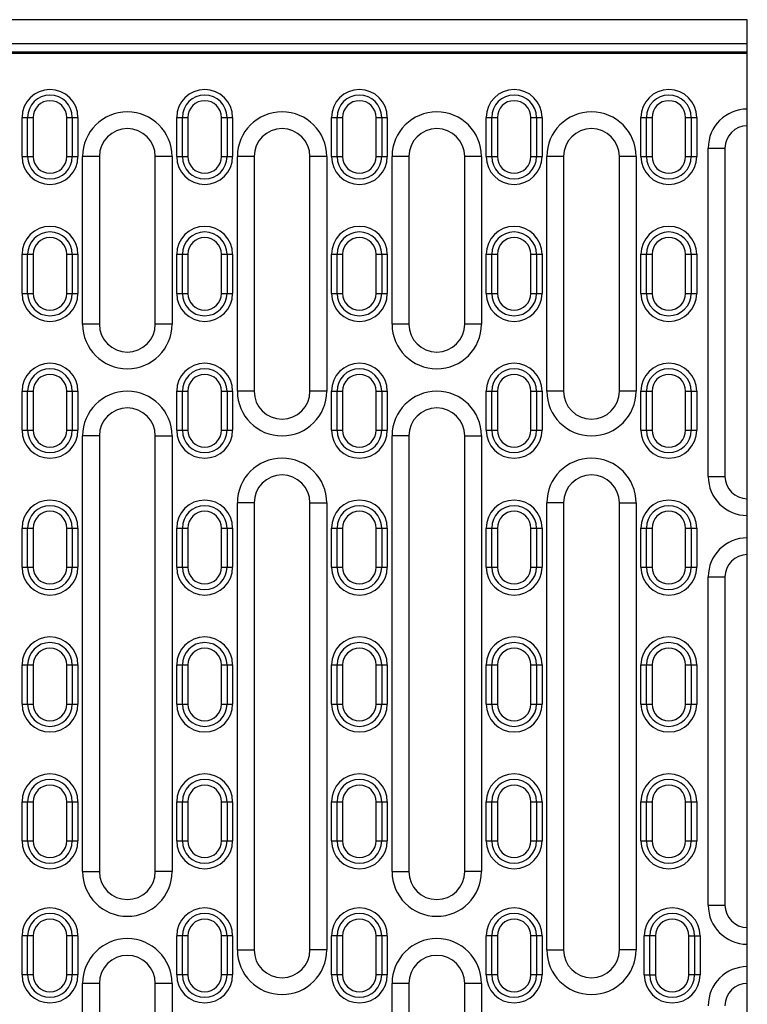
# Model space of a CAD drawing. Units: millimetres. Extents: x -763 to 808, y -519 to 505.
# Drawn here: x 678 to 808, y -360 to -184 of the extents above; entities that cross this region are included whole.
import ezdxf

# ---------------------------------------------------------------- set-up
doc = ezdxf.new("R2010")
doc.units = ezdxf.units.MM
doc.layers.add('-CONTORN CANALS', color=20, linetype='Continuous')
doc.layers.add('-REIXA', color=144, linetype='Continuous')

msp = doc.modelspace()

# ---------------------------------------------------------------- linework, layer by layer
at = {"layer": '-CONTORN CANALS'}
for p, q in [((808.07, -183.62), (-191.93, -183.62)), ((808.07, -183.67), (-191.93, -183.67)), ((808.07, -518.62), (808.07, -183.62)), ((808.07, -187.92), (-191.93, -187.92))]:
    msp.add_line(p, q, dxfattribs=at)
at = {"layer": '-REIXA'}
for p, q in [((808.07, -189.42), (-191.93, -189.42)), ((570.57, -189.62), (808.07, -189.62)), ((678.22, -208.12), (678.22, -201.12)), ((678.22, -201.12), (680.22, -201.12)), ((679.22, -208.12), (679.22, -201.12)), ((680.22, -201.12), (680.22, -208.12)), ((686.22, -208.12), (686.22, -201.12)), ((686.22, -201.12), (688.22, -201.12)), ((687.22, -201.12), (687.22, -208.12)), ((688.22, -201.12), (688.22, -208.12)), ((705.92, -208.12), (705.92, -201.12)), ((705.92, -201.12), (707.92, -201.12)), ((706.92, -208.12), (706.92, -201.12)), ((707.92, -201.12), (707.92, -208.12)), ((713.92, -208.12), (713.92, -201.12)), ((713.92, -201.12), (715.92, -201.12)), ((714.92, -201.12), (714.92, -208.12)), ((715.92, -201.12), (715.92, -208.12)), ((733.62, -208.12), (733.62, -201.12)), ((733.62, -201.12), (735.62, -201.12)), ((734.62, -208.12), (734.62, -201.12)), ((735.62, -201.12), (735.62, -208.12)), ((741.62, -208.12), (741.62, -201.12)), ((741.62, -201.12), (743.62, -201.12)), ((742.62, -201.12), (742.62, -208.12)), ((743.62, -201.12), (743.62, -208.12)), ((761.32, -208.12), (761.32, -201.12)), ((761.32, -201.12), (763.32, -201.12)), ((762.32, -208.12), (762.32, -201.12)), ((763.32, -201.12), (763.32, -208.12)), ((769.32, -208.12), (769.32, -201.12)), ((769.32, -201.12), (771.32, -201.12)), ((770.32, -201.12), (770.32, -208.12)), ((771.32, -201.12), (771.32, -208.12)), ((789.02, -208.12), (789.02, -201.12)), ((789.02, -201.12), (791.02, -201.12)), ((790.02, -208.12), (790.02, -201.12)), ((791.02, -201.12), (791.02, -208.12)), ((797.02, -208.12), (797.02, -201.12)), ((797.02, -201.12), (799.02, -201.12)), ((798.02, -201.12), (798.02, -208.12)), ((799.02, -201.12), (799.02, -208.12)), ((801.07, -265.37), (801.07, -206.62)), ((801.07, -206.62), (804.07, -206.62)), ((804.07, -206.62), (804.07, -265.37)), ((678.22, -208.12), (680.22, -208.12)), ((686.22, -208.12), (688.22, -208.12)), ((689.07, -238.12), (689.07, -208.12)), ((692.07, -208.12), (689.07, -208.12)), ((692.07, -208.12), (692.07, -238.12)), ((702.07, -238.12), (702.07, -208.12)), ((705.07, -208.12), (702.07, -208.12)), ((705.07, -208.12), (705.07, -238.12)), ((705.92, -208.12), (707.92, -208.12)), ((713.92, -208.12), (715.92, -208.12)), ((716.77, -250.12), (716.77, -208.12)), ((719.77, -208.12), (716.77, -208.12)), ((719.77, -208.12), (719.77, -250.12)), ((729.77, -250.12), (729.77, -208.12)), ((732.77, -208.12), (729.77, -208.12)), ((732.77, -208.12), (732.77, -250.12)), ((733.62, -208.12), (735.62, -208.12)), ((741.62, -208.12), (743.62, -208.12)), ((744.47, -238.12), (744.47, -208.12)), ((747.47, -208.12), (744.47, -208.12)), ((747.47, -208.12), (747.47, -238.12)), ((757.47, -238.12), (757.47, -208.12)), ((760.47, -208.12), (757.47, -208.12)), ((760.47, -208.12), (760.47, -238.12)), ((761.32, -208.12), (763.32, -208.12)), ((769.32, -208.12), (771.32, -208.12)), ((772.17, -250.12), (772.17, -208.12)), ((775.17, -208.12), (772.17, -208.12)), ((775.17, -208.12), (775.17, -250.12)), ((785.17, -250.12), (785.17, -208.12)), ((788.17, -208.12), (785.17, -208.12)), ((788.17, -208.12), (788.17, -250.12)), ((789.02, -208.12), (791.02, -208.12)), ((797.02, -208.12), (799.02, -208.12)), ((678.22, -232.62), (678.22, -225.62)), ((678.22, -225.62), (680.22, -225.62)), ((679.22, -232.62), (679.22, -225.62)), ((680.22, -225.62), (680.22, -232.62)), ((686.22, -232.62), (686.22, -225.62)), ((686.22, -225.62), (688.22, -225.62)), ((687.22, -225.62), (687.22, -232.62)), ((688.22, -225.62), (688.22, -232.62)), ((705.92, -232.62), (705.92, -225.62)), ((705.92, -225.62), (707.92, -225.62)), ((706.92, -232.62), (706.92, -225.62)), ((707.92, -225.62), (707.92, -232.62)), ((713.92, -232.62), (713.92, -225.62)), ((713.92, -225.62), (715.92, -225.62)), ((714.92, -225.62), (714.92, -232.62)), ((715.92, -225.62), (715.92, -232.62)), ((733.62, -232.62), (733.62, -225.62)), ((733.62, -225.62), (735.62, -225.62)), ((734.62, -232.62), (734.62, -225.62)), ((735.62, -225.62), (735.62, -232.62)), ((741.62, -232.62), (741.62, -225.62)), ((741.62, -225.62), (743.62, -225.62)), ((742.62, -225.62), (742.62, -232.62)), ((743.62, -225.62), (743.62, -232.62)), ((761.32, -232.62), (761.32, -225.62)), ((761.32, -225.62), (763.32, -225.62)), ((762.32, -232.62), (762.32, -225.62)), ((763.32, -225.62), (763.32, -232.62)), ((769.32, -232.62), (769.32, -225.62)), ((769.32, -225.62), (771.32, -225.62)), ((770.32, -225.62), (770.32, -232.62)), ((771.32, -225.62), (771.32, -232.62)), ((789.02, -232.62), (789.02, -225.62)), ((789.02, -225.62), (791.02, -225.62)), ((790.02, -232.62), (790.02, -225.62)), ((791.02, -225.62), (791.02, -232.62)), ((797.02, -232.62), (797.02, -225.62)), ((797.02, -225.62), (799.02, -225.62)), ((798.02, -225.62), (798.02, -232.62)), ((799.02, -225.62), (799.02, -232.62)), ((678.22, -232.62), (680.22, -232.62)), ((686.22, -232.62), (688.22, -232.62)), ((705.92, -232.62), (707.92, -232.62)), ((713.92, -232.62), (715.92, -232.62)), ((733.62, -232.62), (735.62, -232.62)), ((741.62, -232.62), (743.62, -232.62)), ((761.32, -232.62), (763.32, -232.62)), ((769.32, -232.62), (771.32, -232.62)), ((789.02, -232.62), (791.02, -232.62)), ((797.02, -232.62), (799.02, -232.62)), ((692.07, -238.12), (689.07, -238.12)), ((705.07, -238.12), (702.07, -238.12)), ((747.47, -238.12), (744.47, -238.12)), ((760.47, -238.12), (757.47, -238.12)), ((678.22, -257.12), (678.22, -250.12)), ((678.22, -250.12), (680.22, -250.12)), ((679.22, -257.12), (679.22, -250.12)), ((680.22, -250.12), (680.22, -257.12)), ((686.22, -257.12), (686.22, -250.12)), ((686.22, -250.12), (688.22, -250.12)), ((687.22, -250.12), (687.22, -257.12)), ((688.22, -250.12), (688.22, -257.12)), ((705.92, -257.12), (705.92, -250.12)), ((705.92, -250.12), (707.92, -250.12)), ((706.92, -257.12), (706.92, -250.12)), ((707.92, -250.12), (707.92, -257.12)), ((713.92, -257.12), (713.92, -250.12)), ((713.92, -250.12), (715.92, -250.12)), ((714.92, -250.12), (714.92, -257.12)), ((715.92, -250.12), (715.92, -257.12)), ((719.77, -250.12), (716.77, -250.12)), ((732.77, -250.12), (729.77, -250.12)), ((733.62, -257.12), (733.62, -250.12)), ((733.62, -250.12), (735.62, -250.12)), ((734.62, -257.12), (734.62, -250.12)), ((735.62, -250.12), (735.62, -257.12)), ((741.62, -257.12), (741.62, -250.12)), ((741.62, -250.12), (743.62, -250.12)), ((742.62, -250.12), (742.62, -257.12)), ((743.62, -250.12), (743.62, -257.12)), ((761.32, -257.12), (761.32, -250.12)), ((761.32, -250.12), (763.32, -250.12)), ((762.32, -257.12), (762.32, -250.12)), ((763.32, -250.12), (763.32, -257.12)), ((769.32, -257.12), (769.32, -250.12)), ((769.32, -250.12), (771.32, -250.12)), ((770.32, -250.12), (770.32, -257.12)), ((771.32, -250.12), (771.32, -257.12)), ((775.17, -250.12), (772.17, -250.12)), ((788.17, -250.12), (785.17, -250.12)), ((789.02, -257.12), (789.02, -250.12)), ((789.02, -250.12), (791.02, -250.12)), ((790.02, -257.12), (790.02, -250.12)), ((791.02, -250.12), (791.02, -257.12)), ((797.02, -257.12), (797.02, -250.12)), ((797.02, -250.12), (799.02, -250.12)), ((798.02, -250.12), (798.02, -257.12)), ((799.02, -250.12), (799.02, -257.12)), ((678.22, -257.12), (680.22, -257.12)), ((686.22, -257.12), (688.22, -257.12)), ((705.92, -257.12), (707.92, -257.12)), ((713.92, -257.12), (715.92, -257.12)), ((733.62, -257.12), (735.62, -257.12)), ((741.62, -257.12), (743.62, -257.12)), ((761.32, -257.12), (763.32, -257.12)), ((769.32, -257.12), (771.32, -257.12)), ((789.02, -257.12), (791.02, -257.12)), ((797.02, -257.12), (799.02, -257.12)), ((689.07, -336.12), (689.07, -258.12)), ((692.07, -258.12), (689.07, -258.12)), ((692.07, -258.12), (692.07, -336.12)), ((702.07, -336.12), (702.07, -258.12)), ((702.07, -258.12), (705.07, -258.12)), ((705.07, -258.12), (705.07, -336.12)), ((744.47, -336.12), (744.47, -258.12)), ((747.47, -258.12), (744.47, -258.12)), ((747.47, -258.12), (747.47, -336.12)), ((757.47, -336.12), (757.47, -258.12)), ((757.47, -258.12), (760.47, -258.12)), ((760.47, -258.12), (760.47, -336.12)), ((801.07, -265.37), (804.07, -265.37)), ((716.77, -350.12), (716.77, -270.12)), ((719.77, -270.12), (716.77, -270.12)), ((719.77, -270.12), (719.77, -350.12)), ((729.77, -350.12), (729.77, -270.12)), ((729.77, -270.12), (732.77, -270.12)), ((732.77, -270.12), (732.77, -350.12)), ((772.17, -350.12), (772.17, -270.12)), ((775.17, -270.12), (772.17, -270.12)), ((775.17, -270.12), (775.17, -350.12)), ((785.17, -350.12), (785.17, -270.12)), ((785.17, -270.12), (788.17, -270.12)), ((788.17, -270.12), (788.17, -350.12)), ((678.22, -281.62), (678.22, -274.62)), ((678.22, -274.62), (680.22, -274.62)), ((679.22, -281.62), (679.22, -274.62)), ((680.22, -274.62), (680.22, -281.62)), ((686.22, -281.62), (686.22, -274.62)), ((686.22, -274.62), (688.22, -274.62)), ((687.22, -274.62), (687.22, -281.62)), ((688.22, -274.62), (688.22, -281.62)), ((705.92, -281.62), (705.92, -274.62)), ((705.92, -274.62), (707.92, -274.62)), ((706.92, -281.62), (706.92, -274.62)), ((707.92, -274.62), (707.92, -281.62)), ((713.92, -281.62), (713.92, -274.62)), ((713.92, -274.62), (715.92, -274.62)), ((714.92, -274.62), (714.92, -281.62)), ((715.92, -274.62), (715.92, -281.62)), ((733.62, -281.62), (733.62, -274.62)), ((733.62, -274.62), (735.62, -274.62)), ((734.62, -281.62), (734.62, -274.62)), ((735.62, -274.62), (735.62, -281.62)), ((741.62, -281.62), (741.62, -274.62)), ((741.62, -274.62), (743.62, -274.62)), ((742.62, -274.62), (742.62, -281.62)), ((743.62, -274.62), (743.62, -281.62)), ((761.32, -281.62), (761.32, -274.62)), ((761.32, -274.62), (763.32, -274.62)), ((762.32, -281.62), (762.32, -274.62)), ((763.32, -274.62), (763.32, -281.62)), ((769.32, -281.62), (769.32, -274.62)), ((769.32, -274.62), (771.32, -274.62)), ((770.32, -274.62), (770.32, -281.62)), ((771.32, -274.62), (771.32, -281.62)), ((789.02, -281.62), (789.02, -274.62)), ((789.02, -274.62), (791.02, -274.62)), ((790.02, -281.62), (790.02, -274.62)), ((791.02, -274.62), (791.02, -281.62)), ((797.02, -281.62), (797.02, -274.62)), ((797.02, -274.62), (799.02, -274.62)), ((798.02, -274.62), (798.02, -281.62)), ((799.02, -274.62), (799.02, -281.62)), ((678.22, -281.62), (680.22, -281.62)), ((686.22, -281.62), (688.22, -281.62)), ((705.92, -281.62), (707.92, -281.62)), ((713.92, -281.62), (715.92, -281.62)), ((733.62, -281.62), (735.62, -281.62)), ((741.62, -281.62), (743.62, -281.62)), ((761.32, -281.62), (763.32, -281.62)), ((769.32, -281.62), (771.32, -281.62)), ((789.02, -281.62), (791.02, -281.62)), ((797.02, -281.62), (799.02, -281.62)), ((801.07, -342.12), (801.07, -283.37)), ((801.07, -283.37), (804.07, -283.37)), ((804.07, -283.37), (804.07, -342.12)), ((678.22, -306.12), (678.22, -299.12)), ((678.22, -299.12), (680.22, -299.12)), ((679.22, -306.12), (679.22, -299.12)), ((680.22, -299.12), (680.22, -306.12)), ((686.22, -306.12), (686.22, -299.12)), ((686.22, -299.12), (688.22, -299.12)), ((687.22, -299.12), (687.22, -306.12)), ((688.22, -299.12), (688.22, -306.12)), ((705.92, -306.12), (705.92, -299.12)), ((705.92, -299.12), (707.92, -299.12)), ((706.92, -306.12), (706.92, -299.12)), ((707.92, -299.12), (707.92, -306.12)), ((713.92, -306.12), (713.92, -299.12)), ((713.92, -299.12), (715.92, -299.12)), ((714.92, -299.12), (714.92, -306.12)), ((715.92, -299.12), (715.92, -306.12)), ((733.62, -306.12), (733.62, -299.12)), ((733.62, -299.12), (735.62, -299.12)), ((734.62, -306.12), (734.62, -299.12)), ((735.62, -299.12), (735.62, -306.12)), ((741.62, -306.12), (741.62, -299.12)), ((741.62, -299.12), (743.62, -299.12)), ((742.62, -299.12), (742.62, -306.12)), ((743.62, -299.12), (743.62, -306.12)), ((761.32, -306.12), (761.32, -299.12)), ((761.32, -299.12), (763.32, -299.12)), ((762.32, -306.12), (762.32, -299.12)), ((763.32, -299.12), (763.32, -306.12)), ((769.32, -306.12), (769.32, -299.12)), ((769.32, -299.12), (771.32, -299.12)), ((770.32, -299.12), (770.32, -306.12)), ((771.32, -299.12), (771.32, -306.12)), ((789.02, -306.12), (789.02, -299.12)), ((789.02, -299.12), (791.02, -299.12)), ((790.02, -306.12), (790.02, -299.12)), ((791.02, -299.12), (791.02, -306.12)), ((797.02, -306.12), (797.02, -299.12)), ((797.02, -299.12), (799.02, -299.12)), ((798.02, -299.12), (798.02, -306.12)), ((799.02, -299.12), (799.02, -306.12)), ((678.22, -306.12), (680.22, -306.12)), ((686.22, -306.12), (688.22, -306.12)), ((705.92, -306.12), (707.92, -306.12)), ((713.92, -306.12), (715.92, -306.12)), ((733.62, -306.12), (735.62, -306.12)), ((741.62, -306.12), (743.62, -306.12)), ((761.32, -306.12), (763.32, -306.12)), ((769.32, -306.12), (771.32, -306.12)), ((789.02, -306.12), (791.02, -306.12)), ((797.02, -306.12), (799.02, -306.12)), ((678.22, -330.62), (678.22, -323.62)), ((678.22, -323.62), (680.22, -323.62)), ((679.22, -330.62), (679.22, -323.62)), ((680.22, -323.62), (680.22, -330.62)), ((686.22, -330.62), (686.22, -323.62)), ((686.22, -323.62), (688.22, -323.62)), ((687.22, -323.62), (687.22, -330.62)), ((688.22, -323.62), (688.22, -330.62)), ((705.92, -330.62), (705.92, -323.62)), ((705.92, -323.62), (707.92, -323.62)), ((706.92, -330.62), (706.92, -323.62)), ((707.92, -323.62), (707.92, -330.62)), ((713.92, -330.62), (713.92, -323.62)), ((713.92, -323.62), (715.92, -323.62)), ((714.92, -323.62), (714.92, -330.62)), ((715.92, -323.62), (715.92, -330.62)), ((733.62, -330.62), (733.62, -323.62)), ((733.62, -323.62), (735.62, -323.62)), ((734.62, -330.62), (734.62, -323.62)), ((735.62, -323.62), (735.62, -330.62)), ((741.62, -330.62), (741.62, -323.62)), ((741.62, -323.62), (743.62, -323.62)), ((742.62, -323.62), (742.62, -330.62)), ((743.62, -323.62), (743.62, -330.62)), ((761.32, -330.62), (761.32, -323.62)), ((761.32, -323.62), (763.32, -323.62)), ((762.32, -330.62), (762.32, -323.62)), ((763.32, -323.62), (763.32, -330.62)), ((769.32, -330.62), (769.32, -323.62)), ((769.32, -323.62), (771.32, -323.62)), ((770.32, -323.62), (770.32, -330.62)), ((771.32, -323.62), (771.32, -330.62)), ((789.02, -330.62), (789.02, -323.62)), ((789.02, -323.62), (791.02, -323.62)), ((790.02, -330.62), (790.02, -323.62)), ((791.02, -323.62), (791.02, -330.62)), ((797.02, -330.62), (797.02, -323.62)), ((797.02, -323.62), (799.02, -323.62)), ((798.02, -323.62), (798.02, -330.62)), ((799.02, -323.62), (799.02, -330.62)), ((678.22, -330.62), (680.22, -330.62)), ((686.22, -330.62), (688.22, -330.62)), ((705.92, -330.62), (707.92, -330.62)), ((713.92, -330.62), (715.92, -330.62)), ((733.62, -330.62), (735.62, -330.62)), ((741.62, -330.62), (743.62, -330.62)), ((761.32, -330.62), (763.32, -330.62)), ((769.32, -330.62), (771.32, -330.62)), ((789.02, -330.62), (791.02, -330.62)), ((797.02, -330.62), (799.02, -330.62)), ((689.07, -336.12), (692.07, -336.12)), ((705.07, -336.12), (702.07, -336.12)), ((744.47, -336.12), (747.47, -336.12)), ((760.47, -336.12), (757.47, -336.12)), ((801.07, -342.12), (804.07, -342.12)), ((678.22, -354.62), (678.22, -347.62)), ((680.22, -347.62), (678.22, -347.62)), ((679.22, -354.62), (679.22, -347.62)), ((680.22, -347.62), (680.22, -354.62)), ((686.22, -354.62), (686.22, -347.62)), ((688.22, -347.62), (686.22, -347.62)), ((687.22, -347.62), (687.22, -354.62)), ((688.22, -347.62), (688.22, -354.62)), ((705.92, -354.62), (705.92, -347.62)), ((707.92, -347.62), (705.92, -347.62)), ((706.92, -354.62), (706.92, -347.62)), ((707.92, -347.62), (707.92, -354.62)), ((713.92, -354.62), (713.92, -347.62)), ((715.92, -347.62), (713.92, -347.62)), ((714.92, -347.62), (714.92, -354.62)), ((715.92, -347.62), (715.92, -354.62)), ((733.62, -354.62), (733.62, -347.62)), ((735.62, -347.62), (733.62, -347.62)), ((734.62, -354.62), (734.62, -347.62)), ((735.62, -347.62), (735.62, -354.62)), ((741.62, -354.62), (741.62, -347.62)), ((743.62, -347.62), (741.62, -347.62)), ((742.62, -347.62), (742.62, -354.62)), ((743.62, -347.62), (743.62, -354.62)), ((761.32, -354.62), (761.32, -347.62)), ((763.32, -347.62), (761.32, -347.62)), ((762.32, -354.62), (762.32, -347.62)), ((763.32, -347.62), (763.32, -354.62)), ((769.32, -354.62), (769.32, -347.62)), ((771.32, -347.62), (769.32, -347.62)), ((770.32, -347.62), (770.32, -354.62)), ((771.32, -347.62), (771.32, -354.62)), ((789.62, -354.62), (789.62, -347.62)), ((791.62, -347.62), (789.62, -347.62)), ((790.62, -354.62), (790.62, -347.62)), ((791.62, -347.62), (791.62, -354.62)), ((797.62, -354.62), (797.62, -347.62)), ((797.62, -347.62), (799.62, -347.62)), ((798.62, -347.62), (798.62, -354.62)), ((799.62, -347.62), (799.62, -354.62)), ((716.77, -350.12), (719.77, -350.12)), ((732.77, -350.12), (729.77, -350.12)), ((772.17, -350.12), (775.17, -350.12)), ((788.17, -350.12), (785.17, -350.12)), ((680.22, -354.62), (678.22, -354.62)), ((688.22, -354.62), (686.22, -354.62)), ((707.92, -354.62), (705.92, -354.62)), ((715.92, -354.62), (713.92, -354.62)), ((735.62, -354.62), (733.62, -354.62)), ((743.62, -354.62), (741.62, -354.62)), ((763.32, -354.62), (761.32, -354.62)), ((771.32, -354.62), (769.32, -354.62)), ((789.62, -354.62), (791.62, -354.62)), ((799.62, -354.62), (797.62, -354.62)), ((689.07, -444.12), (689.07, -356.12)), ((692.07, -356.12), (689.07, -356.12)), ((692.07, -356.12), (692.07, -444.12)), ((702.07, -444.12), (702.07, -356.12)), ((705.07, -356.12), (702.07, -356.12)), ((705.07, -356.12), (705.07, -444.12)), ((744.47, -444.12), (744.47, -356.12)), ((747.47, -356.12), (744.47, -356.12)), ((747.47, -356.12), (747.47, -444.12)), ((757.47, -444.12), (757.47, -356.12)), ((760.47, -356.12), (757.47, -356.12)), ((760.47, -356.12), (760.47, -444.12))]:
    msp.add_line(p, q, dxfattribs=at)
for centre, radius, start, end in [((683.22, -201.12), 5, 0, 180), ((683.22, -201.12), 4, 0, 180), ((710.92, -201.12), 5, 0, 180), ((710.92, -201.12), 4, 0, 180), ((738.62, -201.12), 5, 0, 180), ((738.62, -201.12), 4, 0, 180), ((766.32, -201.12), 5, 0, 180), ((766.32, -201.12), 4, 0, 180), ((794.02, -201.12), 5, 0, 180), ((794.02, -201.12), 4, 0, 180), ((683.22, -201.12), 3, 0, 180), ((710.92, -201.12), 3, 0, 180), ((738.62, -201.12), 3, 0, 180), ((766.32, -201.12), 3, 0, 180), ((794.02, -201.12), 3, 0, 180), ((697.07, -208.12), 8, 0, 180), ((724.77, -208.12), 8, 0, 180), ((752.47, -208.12), 8, 0, 180), ((780.17, -208.12), 8, 0, 180), ((808.07, -206.62), 7, 90, 180), ((808.07, -206.62), 4, 90, 180), ((697.07, -208.12), 5, 0, 180), ((724.77, -208.12), 5, 0, 180), ((752.47, -208.12), 5, 0, 180), ((780.17, -208.12), 5, 0, 180), ((683.22, -208.12), 5, 180, 0), ((683.22, -208.12), 4, 180, 0), ((683.22, -208.12), 3, 180, 0), ((710.92, -208.12), 5, 180, 0), ((710.92, -208.12), 4, 180, 0), ((710.92, -208.12), 3, 180, 0), ((738.62, -208.12), 5, 180, 0), ((738.62, -208.12), 4, 180, 0), ((738.62, -208.12), 3, 180, 0), ((766.32, -208.12), 5, 180, 0), ((766.32, -208.12), 4, 180, 0), ((766.32, -208.12), 3, 180, 0), ((794.02, -208.12), 5, 180, 0), ((794.02, -208.12), 4, 180, 0), ((794.02, -208.12), 3, 180, 0), ((683.22, -225.62), 5, 0, 180), ((683.22, -225.62), 4, 0, 180), ((710.92, -225.62), 5, 0, 180), ((710.92, -225.62), 4, 0, 180), ((738.62, -225.62), 5, 0, 180), ((738.62, -225.62), 4, 0, 180), ((766.32, -225.62), 5, 0, 180), ((766.32, -225.62), 4, 0, 180), ((794.02, -225.62), 5, 0, 180), ((794.02, -225.62), 4, 0, 180), ((683.22, -225.62), 3, 0, 180), ((710.92, -225.62), 3, 0, 180), ((738.62, -225.62), 3, 0, 180), ((766.32, -225.62), 3, 0, 180), ((794.02, -225.62), 3, 0, 180), ((683.22, -232.62), 5, 180, 0), ((683.22, -232.62), 4, 180, 0), ((683.22, -232.62), 3, 180, 0), ((710.92, -232.62), 5, 180, 0), ((710.92, -232.62), 4, 180, 0), ((710.92, -232.62), 3, 180, 0), ((738.62, -232.62), 5, 180, 0), ((738.62, -232.62), 4, 180, 0), ((738.62, -232.62), 3, 180, 0), ((766.32, -232.62), 5, 180, 0), ((766.32, -232.62), 4, 180, 0), ((766.32, -232.62), 3, 180, 0), ((794.02, -232.62), 5, 180, 0), ((794.02, -232.62), 4, 180, 0), ((794.02, -232.62), 3, 180, 0), ((697.07, -238.12), 8, 180, 0), ((697.07, -238.12), 5, 180, 0), ((752.47, -238.12), 8, 180, 0), ((752.47, -238.12), 5, 180, 0), ((683.22, -250.12), 5, 0, 180), ((683.22, -250.12), 4, 0, 180), ((710.92, -250.12), 5, 0, 180), ((710.92, -250.12), 4, 0, 180), ((738.62, -250.12), 5, 0, 180), ((738.62, -250.12), 4, 0, 180), ((766.32, -250.12), 5, 0, 180), ((766.32, -250.12), 4, 0, 180), ((794.02, -250.12), 5, 0, 180), ((794.02, -250.12), 4, 0, 180), ((683.22, -250.12), 3, 0, 180), ((710.92, -250.12), 3, 0, 180), ((738.62, -250.12), 3, 0, 180), ((766.32, -250.12), 3, 0, 180), ((794.02, -250.12), 3, 0, 180), ((697.07, -258.12), 8, 0, 180), ((724.77, -250.12), 8, 180, 0), ((724.77, -250.12), 5, 180, 0), ((752.47, -258.12), 8, 0, 180), ((780.17, -250.12), 8, 180, 0), ((780.17, -250.12), 5, 180, 0), ((697.07, -258.12), 5, 0, 180), ((752.47, -258.12), 5, 0, 180), ((683.22, -257.12), 5, 180, 0), ((683.22, -257.12), 4, 180, 0), ((683.22, -257.12), 3, 180, 0), ((710.92, -257.12), 5, 180, 0), ((710.92, -257.12), 4, 180, 0), ((710.92, -257.12), 3, 180, 0), ((738.62, -257.12), 5, 180, 0), ((738.62, -257.12), 4, 180, 0), ((738.62, -257.12), 3, 180, 0), ((766.32, -257.12), 5, 180, 0), ((766.32, -257.12), 4, 180, 0), ((766.32, -257.12), 3, 180, 0), ((794.02, -257.12), 5, 180, 0), ((794.02, -257.12), 4, 180, 0), ((794.02, -257.12), 3, 180, 0), ((724.77, -270.12), 8, 0, 180), ((780.17, -270.12), 8, 0, 180), ((724.77, -270.12), 5, 0, 180), ((780.17, -270.12), 5, 0, 180), ((808.07, -265.37), 7, 180, 270), ((808.07, -265.37), 4, 180, 270), ((683.22, -274.62), 5, 0, 180), ((710.92, -274.62), 5, 0, 180), ((738.62, -274.62), 5, 0, 180), ((766.32, -274.62), 5, 0, 180), ((794.02, -274.62), 5, 0, 180), ((683.22, -274.62), 4, 0, 180), ((710.92, -274.62), 4, 0, 180), ((738.62, -274.62), 4, 0, 180), ((766.32, -274.62), 4, 0, 180), ((794.02, -274.62), 4, 0, 180), ((683.22, -274.62), 3, 0, 180), ((710.92, -274.62), 3, 0, 180), ((738.62, -274.62), 3, 0, 180), ((766.32, -274.62), 3, 0, 180), ((794.02, -274.62), 3, 0, 180), ((808.07, -283.37), 7, 90, 180), ((808.07, -283.37), 4, 90, 180), ((683.22, -281.62), 5, 180, 0), ((683.22, -281.62), 4, 180, 0), ((683.22, -281.62), 3, 180, 0), ((710.92, -281.62), 5, 180, 0), ((710.92, -281.62), 4, 180, 0), ((710.92, -281.62), 3, 180, 0), ((738.62, -281.62), 5, 180, 0), ((738.62, -281.62), 4, 180, 0), ((738.62, -281.62), 3, 180, 0), ((766.32, -281.62), 5, 180, 0), ((766.32, -281.62), 4, 180, 0), ((766.32, -281.62), 3, 180, 0), ((794.02, -281.62), 5, 180, 0), ((794.02, -281.62), 4, 180, 0), ((794.02, -281.62), 3, 180, 0), ((683.22, -299.12), 5, 0, 180), ((710.92, -299.12), 5, 0, 180), ((738.62, -299.12), 5, 0, 180), ((766.32, -299.12), 5, 0, 180), ((794.02, -299.12), 5, 0, 180), ((683.22, -299.12), 4, 0, 180), ((710.92, -299.12), 4, 0, 180), ((738.62, -299.12), 4, 0, 180), ((766.32, -299.12), 4, 0, 180), ((794.02, -299.12), 4, 0, 180), ((683.22, -299.12), 3, 0, 180), ((710.92, -299.12), 3, 0, 180), ((738.62, -299.12), 3, 0, 180), ((766.32, -299.12), 3, 0, 180), ((794.02, -299.12), 3, 0, 180), ((683.22, -306.12), 5, 180, 0), ((683.22, -306.12), 4, 180, 0), ((683.22, -306.12), 3, 180, 0), ((710.92, -306.12), 5, 180, 0), ((710.92, -306.12), 4, 180, 0), ((710.92, -306.12), 3, 180, 0), ((738.62, -306.12), 5, 180, 0), ((738.62, -306.12), 4, 180, 0), ((738.62, -306.12), 3, 180, 0), ((766.32, -306.12), 5, 180, 0), ((766.32, -306.12), 4, 180, 0), ((766.32, -306.12), 3, 180, 0), ((794.02, -306.12), 5, 180, 0), ((794.02, -306.12), 4, 180, 0), ((794.02, -306.12), 3, 180, 0), ((683.22, -323.62), 5, 0, 180), ((710.92, -323.62), 5, 0, 180), ((738.62, -323.62), 5, 0, 180), ((766.32, -323.62), 5, 0, 180), ((794.02, -323.62), 5, 0, 180), ((683.22, -323.62), 4, 0, 180), ((683.22, -323.62), 3, 0, 180), ((710.92, -323.62), 4, 0, 180), ((710.92, -323.62), 3, 0, 180), ((738.62, -323.62), 4, 0, 180), ((738.62, -323.62), 3, 0, 180), ((766.32, -323.62), 4, 0, 180), ((766.32, -323.62), 3, 0, 180), ((794.02, -323.62), 4, 0, 180), ((794.02, -323.62), 3, 0, 180), ((683.22, -330.62), 5, 180, 0), ((683.22, -330.62), 4, 180, 0), ((683.22, -330.62), 3, 180, 0), ((710.92, -330.62), 5, 180, 0), ((710.92, -330.62), 4, 180, 0), ((710.92, -330.62), 3, 180, 0), ((738.62, -330.62), 5, 180, 0), ((738.62, -330.62), 4, 180, 0), ((738.62, -330.62), 3, 180, 0), ((766.32, -330.62), 5, 180, 0), ((766.32, -330.62), 4, 180, 0), ((766.32, -330.62), 3, 180, 0), ((794.02, -330.62), 5, 180, 0), ((794.02, -330.62), 4, 180, 0), ((794.02, -330.62), 3, 180, 0), ((697.07, -336.12), 8, 180, 0), ((697.07, -336.12), 5, 180, 0), ((752.47, -336.12), 8, 180, 0), ((752.47, -336.12), 5, 180, 0), ((683.22, -347.62), 5, 0, 180), ((683.22, -347.62), 4, 0, 180), ((710.92, -347.62), 5, 0, 180), ((710.92, -347.62), 4, 0, 180), ((738.62, -347.62), 5, 0, 180), ((738.62, -347.62), 4, 0, 180), ((766.32, -347.62), 5, 0, 180), ((766.32, -347.62), 4, 0, 180), ((794.62, -347.62), 5, 0, 180), ((794.62, -347.62), 4, 0, 180), ((808.07, -342.12), 7, 180, 270), ((808.07, -342.12), 4, 180, 270), ((683.22, -347.62), 3, 0, 180), ((710.92, -347.62), 3, 0, 180), ((738.62, -347.62), 3, 0, 180), ((766.32, -347.62), 3, 0, 180), ((794.62, -347.62), 3, 0, 180), ((697.07, -356.12), 8, 0, 180), ((752.47, -356.12), 8, 0, 180), ((724.77, -350.12), 8, 180, 0), ((724.77, -350.12), 5, 180, 0), ((780.17, -350.12), 8, 180, 0), ((780.17, -350.12), 5, 180, 0), ((697.07, -356.12), 5, 0, 180), ((752.47, -356.12), 5, 0, 180), ((808.07, -360.12), 7, 90, 180), ((683.22, -354.62), 5, 180, 0), ((683.22, -354.62), 4, 180, 0), ((683.22, -354.62), 3, 180, 0), ((710.92, -354.62), 5, 180, 0), ((710.92, -354.62), 4, 180, 0), ((710.92, -354.62), 3, 180, 0), ((738.62, -354.62), 5, 180, 0), ((738.62, -354.62), 4, 180, 0), ((738.62, -354.62), 3, 180, 0), ((766.32, -354.62), 5, 180, 0), ((766.32, -354.62), 4, 180, 0), ((766.32, -354.62), 3, 180, 0), ((794.62, -354.62), 5, 180, 0), ((794.62, -354.62), 4, 180, 0), ((794.62, -354.62), 3, 180, 0), ((808.07, -360.12), 4, 90, 180)]:
    msp.add_arc(centre, radius, start, end, dxfattribs=at)

doc.saveas('drawing.dxf')
